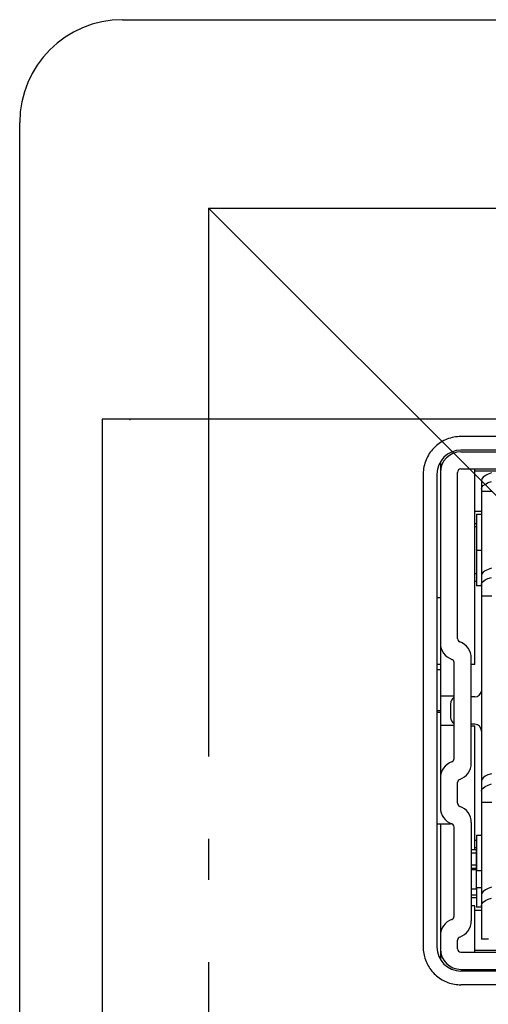
# Model space of a CAD drawing. Extents: x -588 to 1026, y -795 to 612.
# Drawn here: x -238 to -169, y 94 to 238 of the extents above; entities that cross this region are included whole.
import ezdxf

# ---------------------------------------------------------------- set-up
doc = ezdxf.new("R2010")
doc.units = 0
doc.header["$LTSCALE"] = 20
doc.linetypes.add('DASHDOT', pattern=[5.5, 4, -0.6, 0.3, -0.6])
for name, color, linetype in [('DETAIL', 5, 'CONTINUOUS'), ('OUTLINE', 3, 'CONTINUOUS'), ('SERVICESPACE', 2, 'DASHDOT')]:
    doc.layers.add(name, color=color, linetype=linetype)

msp = doc.modelspace()

# ---------------------------------------------------------------- linework, layer by layer
at = {"layer": 'DETAIL', "color": 5, "linetype": 'CONTINUOUS'}
for p, q in [((-222.5, 237.5), (222.5, 237.5)), ((-237.5, -222.5), (-237.5, 222.5)), ((-225.5, 179.2), (-225.5, -179.199999)), ((221.5, 179.2), (-225.5, 179.2)), ((-221.5, 179.172278), (-221.420287, 179.192811)), ((-221.420287, 179.192811), (-221.332904, 179.2)), ((-173.2, 176.687929), (-173.458382, 176.681872)), ((-43.2, 176.687929), (-173.2, 176.687929)), ((-176.78437, 175.362748), (-176.979115, 175.187599)), ((-176.58201, 175.528026), (-176.78437, 175.362748)), ((-176.373144, 175.682716), (-176.58201, 175.528026)), ((-176.157937, 175.826898), (-176.373144, 175.682716)), ((-175.936202, 175.960778), (-176.157937, 175.826898)), ((-175.708528, 176.084019), (-175.936202, 175.960778)), ((-175.475211, 176.196464), (-175.708528, 176.084019)), ((-175.235945, 176.298178), (-175.475211, 176.196464)), ((-174.991046, 176.388867), (-175.235945, 176.298178)), ((-174.741685, 176.467975), (-174.991046, 176.388867)), ((-174.488923, 176.535141), (-174.741685, 176.467975)), ((-174.233039, 176.590282), (-174.488923, 176.535141)), ((-173.975347, 176.633138), (-174.233039, 176.590282)), ((-173.717023, 176.663634), (-173.975347, 176.633138)), ((-173.458382, 176.681872), (-173.717023, 176.663634)), ((-177.948586, 173.969556), (-178.073814, 173.743766)), ((-177.812803, 174.189305), (-177.948586, 173.969556)), ((-177.66657, 174.402775), (-177.812803, 174.189305)), ((-177.509671, 174.610076), (-177.66657, 174.402775)), ((-177.342243, 174.810732), (-177.509671, 174.610076)), ((-177.165134, 175.003531), (-177.342243, 174.810732)), ((-176.979115, 175.187599), (-177.165134, 175.003531)), ((-43.2, 174.7), (-173.2, 174.7)), ((-173.2, 174.45), (-43.2, 174.45)), ((-178.535107, 172.534873), (-178.592554, 172.280857)), ((-178.465698, 172.785723), (-178.535107, 172.534873)), ((-178.38442, 173.033088), (-178.465698, 172.785723)), ((-178.291727, 173.27572), (-178.38442, 173.033088)), ((-178.188152, 173.512592), (-178.291727, 173.27572)), ((-178.073814, 173.743766), (-178.188152, 173.512592)), ((-176.2, 173.000936), (-176.2, 122.528427)), ((-178.691458, 171.510371), (-178.7, 171.253163)), ((-178.7, 171.253163), (-178.7, 102.231737)), ((-178.67076, 171.767694), (-178.691458, 171.510371)), ((-178.637821, 172.024668), (-178.67076, 171.767694)), ((-178.592554, 172.280857), (-178.637821, 172.024668)), ((-176.7, 171.2), (-176.7, 102.2)), ((-173.7, 147.2), (-173.7, 171.45)), ((-173.2, 171.95), (-43.2, 171.95)), ((-171.2, 143.45), (-171.2, 171.95)), ((-171.2, 171.7), (-166.346865, 171.7)), ((-169.641379, 170.997182), (-169.946006, 170.767411)), ((-169.23186, 171.203028), (-169.641379, 170.997182)), ((-168.729508, 171.379585), (-169.23186, 171.203028)), ((-170.136106, 170.517814), (-170.2, 170.260231)), ((-170.2, 170.260225), (-170.2, 103.336486)), ((-170.136466, 169.279083), (-169.947232, 169.526932)), ((-169.946006, 170.767411), (-170.136106, 170.517814)), ((-169.947232, 169.526932), (-169.643627, 169.755351)), ((-169.643627, 169.755351), (-169.235065, 169.960193)), ((-169.235065, 169.960193), (-168.733209, 170.136128)), ((-170.2, 169.023561), (-170.136466, 169.279083)), ((-170.2, 168.694459), (-168.7, 168.694459)), ((-171.2, 165.8), (-170.2, 165.8)), ((-170.95, 165.366778), (-170.2, 165.366778)), ((-170.95, 165.366761), (-170.95, 154.893241)), ((-170.95, 163.95), (-171.2, 163.95)), ((-171.2, 163.565), (-170.95, 163.565)), ((-170.95, 160.13), (-170.2, 160.13)), ((-171.2, 156.695), (-170.95, 156.695)), ((-170.138942, 156.649207), (-170.2, 156.407762)), ((-169.955716, 156.885053), (-170.138942, 156.649207)), ((-169.659238, 157.104128), (-169.955716, 156.885053)), ((-169.257514, 157.301927), (-169.659238, 157.104128)), ((-168.759397, 157.473451), (-169.257514, 157.301927)), ((-171.2, 155.6), (-170.95, 155.6)), ((-170.2, 155.080536), (-170.139099, 155.321096)), ((-170.139099, 155.321096), (-169.956256, 155.556183)), ((-169.956256, 155.556183), (-169.660236, 155.774663)), ((-169.660236, 155.774663), (-169.258961, 155.972008)), ((-169.258961, 155.972008), (-168.761101, 156.143244)), ((-170.2, 154.893222), (-170.95, 154.893222)), ((-176.7, 153.2), (-176.2, 153.2)), ((-170.2, 153.424453), (-168.7, 153.424453)), ((-174.2, 129.7), (-174.2, 143.7)), ((-171.7, 129.028427), (-171.7, 144.371573)), ((-176.2, 143.45), (-176.7, 143.45)), ((-176.7, 142.7), (-176.2, 142.7)), ((-171.2, 143.45), (-171.7, 143.45)), ((-176.2, 138.842429), (-174.2, 138.842429)), ((-171.2, 138.7), (-171.7, 138.7)), ((-176.7, 136.7), (-176.2, 136.7)), ((-174.7, 137.699955), (-174.7, 135.700045)), ((-176.7, 136.45), (-176.2, 136.45)), ((-176.2, 134.557571), (-174.2, 134.557571)), ((-171.2, 134.7), (-171.7, 134.7)), ((-171.7, 134.5), (-171.2, 134.5)), ((-171.2, 116.449365), (-171.2, 134.5)), ((-170.139099, 126.660471), (-170.2, 126.419912)), ((-169.956256, 126.895558), (-170.139099, 126.660471)), ((-169.660236, 127.114039), (-169.956256, 126.895558)), ((-169.258961, 127.311384), (-169.660236, 127.114039)), ((-168.761101, 127.482619), (-169.258961, 127.311384)), ((-173.7, 123.2), (-173.7, 126.2)), ((-170.2, 124.928059), (-170.138942, 125.169504)), ((-170.138942, 125.169504), (-169.955716, 125.40535)), ((-169.955716, 125.40535), (-169.659238, 125.624426)), ((-169.659238, 125.624426), (-169.257514, 125.822225)), ((-169.257514, 125.822225), (-168.759397, 125.993748)), ((-170.2, 123.35429), (-168.7, 123.35429)), ((-176.7, 120.2), (-174.7, 120.2)), ((-176.2, 120.2), (-176.2, 100.3987)), ((-174.2, 106.7), (-174.2, 119.7)), ((-171.7, 120.371573), (-171.7, 106.028427)), ((-171.2, 117.8), (-170.95, 117.8)), ((-170.95, 118.506778), (-170.2, 118.506778)), ((-170.95, 118.506761), (-170.95, 113.329806)), ((-171.7, 116.449365), (-171, 116.449365)), ((-171.2, 116.705), (-170.95, 116.705)), ((-171, 116.449365), (-171, 113.649365)), ((-171.7, 115.949365), (-171, 115.949365)), ((-171, 114.149365), (-171.7, 114.149365)), ((-171, 113.649365), (-171.7, 113.649365)), ((-171.2, 113.479806), (-171.2, 113.649365)), ((-171, 113.479806), (-171.7, 113.479806)), ((-171, 113.479806), (-171, 110.679806)), ((-170.2, 113.329806), (-171, 113.329806)), ((-171.7, 110.679806), (-171, 110.679806)), ((-170.2, 110.829806), (-171, 110.829806)), ((-170.95, 110.829806), (-170.95, 108.033241)), ((-169.235065, 110.759557), (-169.643627, 110.554716)), ((-168.733209, 110.935493), (-169.235065, 110.759557)), ((-171.7, 109.835), (-170.95, 109.835)), ((-171.7, 109.45), (-170.95, 109.45)), ((-170.136466, 110.078448), (-170.2, 109.822926)), ((-169.947232, 110.326297), (-170.136466, 110.078448)), ((-169.643627, 110.554716), (-169.947232, 110.326297)), ((-169.641379, 108.977469), (-169.23186, 109.183315)), ((-169.23186, 109.183315), (-168.729508, 109.359872)), ((-171.2, 108.2), (-171.7, 108.2)), ((-171.2, 101.45), (-171.2, 108.2)), ((-170.2, 108.033222), (-170.95, 108.033222)), ((-170.2, 108.240518), (-170.136106, 108.498101)), ((-170.136106, 108.498101), (-169.946006, 108.747698)), ((-169.946006, 108.747698), (-169.641379, 108.977469)), ((-171.2, 107.6), (-170.2, 107.6)), ((-178.7, 102.231737), (-178.696169, 101.992483)), ((-178.696169, 101.992483), (-178.681869, 101.752998)), ((-173.7, 101.95), (-173.7, 103.2)), ((-169.2, 103.336486), (-170.2, 103.336486)), ((-178.681869, 101.752998), (-178.657045, 101.51374)), ((-178.657045, 101.51374), (-178.621633, 101.275003)), ((-178.621633, 101.275003), (-178.575607, 101.037309)), ((-178.575607, 101.037309), (-178.519139, 100.801826)), ((-178.519139, 100.801826), (-178.45241, 100.569263)), ((-178.45241, 100.569263), (-178.375503, 100.339855)), ((-173.2, 101.45), (-43.2, 101.45)), ((-56.7, 101.7), (-171.2, 101.7)), ((-178.375503, 100.339855), (-178.288786, 100.114583)), ((-178.288786, 100.114583), (-178.192715, 99.894324)), ((-178.192715, 99.894324), (-178.08746, 99.679161)), ((-178.08746, 99.679161), (-177.972937, 99.468806)), ((-177.972937, 99.468806), (-177.849246, 99.263462)), ((-177.849246, 99.263462), (-177.716705, 99.063687)), ((-177.716705, 99.063687), (-177.57518, 98.869359)), ((-177.57518, 98.869359), (-177.424529, 98.680488)), ((-177.424529, 98.680488), (-177.265165, 98.497802)), ((-177.265165, 98.497802), (-177.097863, 98.322279)), ((-177.097863, 98.322279), (-176.923061, 98.154373)), ((-176.923061, 98.154373), (-176.740998, 97.994306)), ((-176.740998, 97.994306), (-176.552625, 97.842854)), ((-176.552625, 97.842854), (-176.358816, 97.700551)), ((-176.358816, 97.700551), (-176.159682, 97.567306)), ((-173.2, 98.95), (-43.2, 98.95)), ((-43.2, 98.7), (-173.2, 98.7)), ((-176.159682, 97.567306), (-175.955062, 97.442933)), ((-175.955062, 97.442933), (-175.745279, 97.327611)), ((-175.745279, 97.327611), (-175.530801, 97.221584)), ((-175.530801, 97.221584), (-175.311367, 97.124752)), ((-175.311367, 97.124752), (-175.086896, 97.037202)), ((-175.086896, 97.037202), (-174.85817, 96.959361)), ((-174.85817, 96.959361), (-174.626207, 96.891625)), ((-174.626207, 96.891625), (-174.391469, 96.834133)), ((-174.391469, 96.834133), (-174.154397, 96.786997)), ((-174.154397, 96.786997), (-173.916162, 96.750405)), ((-173.916162, 96.750405), (-173.677496, 96.724362)), ((-173.677496, 96.724362), (-173.438623, 96.708784)), ((-173.438623, 96.708784), (-173.2, 96.703608)), ((-43.2, 96.703608), (-173.2, 96.703608))]:
    msp.add_line(p, q, dxfattribs=at)
for centre, radius, start, end in [((-222.5, 222.5), 15, 90, 180), ((-173.2, 171.2), 3.5, 90, 180), ((-173.2, 171.45), 3, 90, 180), ((-173.2, 171.45), 0.5, 90, 180), ((-173.7, 146.528427), 2.5, 180, 250.528779), ((-173.2, 147.2), 0.5, 180, 250.528779), ((-174.2, 144.371573), 2.5, 0, 70.528779), ((-174.7, 143.7), 0.5, 0, 70.528779), ((-171.2, 139.7), 1, 270, 349.693204), ((-173.7, 137.7), 1, 120.000009, 180), ((-173.7, 135.7), 1, 180, 239.999991), ((-171.2, 133.7), 1, 0.000477, 90), ((-174.7, 129.7), 0.5, 289.471221, 0), ((-173.7, 126.871573), 2.5, 109.471221, 180), ((-174.2, 129.028427), 2.5, 289.471221, 0), ((-173.2, 126.2), 0.5, 109.471221, 180), ((-173.7, 122.528427), 2.5, 180, 250.528779), ((-173.2, 123.2), 0.5, 180, 250.528779), ((-174.2, 120.371573), 2.5, 0, 70.528779), ((-174.7, 119.7), 0.5, 0, 90), ((-174.7, 106.7), 0.5, 289.471221, 0), ((-173.7, 103.871573), 2.5, 109.471221, 180), ((-174.2, 106.028427), 2.5, 289.471221, 0), ((-173.2, 103.2), 0.5, 109.471221, 180), ((-173.2, 102.2), 3.5, 180, 270), ((-173.2, 101.95), 3, 180, 270), ((-173.2, 101.95), 0.5, 180, 270)]:
    msp.add_arc(centre, radius, start, end, dxfattribs=at)
at = {"layer": 'OUTLINE', "color": 3, "linetype": 'CONTINUOUS'}
for p, q in [((-222.5, 237.5), (222.5, 237.5)), ((-237.5, -222.5), (-237.5, 222.5))]:
    msp.add_line(p, q, dxfattribs=at)
msp.add_arc((-222.5, 222.5), 15, 90, 180, dxfattribs=at)
at = {"layer": 'SERVICESPACE', "color": 2, "linetype": 'DASHDOT'}
for q in [(210, 210), (-210, -210), (210, -210)]:
    msp.add_line((-210, 210), q, dxfattribs=at)

doc.saveas('drawing.dxf')
